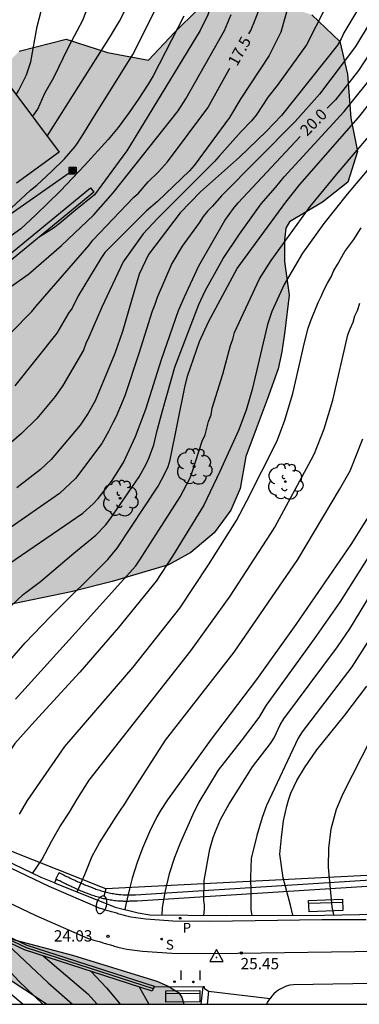
# Model space of a CAD drawing. Units: millimetres. Extents: x 580643 to 580996, y 4795039 to 4795291.
# Drawn here: x 580833 to 580856, y 4795040 to 4795105 of the extents above; entities that cross this region are included whole.
import ezdxf

# ---------------------------------------------------------------- set-up
doc = ezdxf.new("R2010")
doc.units = ezdxf.units.MM
for name, color, linetype in [('010106', 9, 'Continuous'), ('020104', 34, 'Continuous'), ('020204', 9, 'Continuous'), ('020307', 24, 'Continuous'), ('020308', 9, 'Continuous'), ('030201', 9, 'Continuous'), ('060106', 9, 'BARANDILLA'), ('060108', 9, 'Continuous'), ('060113', 4, 'Continuous'), ('060137', 9, 'Continuous'), ('060142', 4, 'Continuous'), ('070105', 6, 'Continuous'), ('070108', 9, 'VALLA'), ('090202', 1, 'Continuous'), ('090216', 9, 'Continuous'), ('100105', 3, 'Continuous'), ('100106', 63, 'Continuous'), ('100202', 3, 'Continuous'), ('210204', 9, 'Continuous'), ('210205', 4, 'Continuous'), ('210304', 9, 'Continuous'), ('210305', 4, 'Continuous'), ('220104', 9, 'LINEA_ELECTRICA'), ('250202', 9, 'Continuous'), ('270204', 9, 'Continuous'), ('270304', 9, 'Continuous'), ('990504', 63, 'Continuous')]:
    doc.layers.add(name, color=color, linetype=linetype)
doc.layers.add('020105', color=24, linetype='Continuous', lineweight=30)
doc.styles.add('ARIAL', font='ARIAL.TTF', dxfattribs={"height": 1})
doc.styles.add('ARIALI', font='ARIALI.TTF', dxfattribs={"height": 1})
doc.styles.add('ROMANS', font='romans__.ttf', dxfattribs={"height": 1})
doc.linetypes.add('BARANDILLA', pattern='A,1,[201,DONOSTI.shx,S=0.1,R=0,X=0,Y=0],1', length=2)
doc.linetypes.add('LINEA_ELECTRICA', pattern='A,7.5,-0.3,["E",Standard,S=0.25,R=0,X=-0.1,Y=-0.1],-0.3', length=8.1)
doc.linetypes.add('VALLA', pattern='A,1,[200,DONOSTI.shx,S=0.1,R=0,X=0,Y=0],1', length=2)

# ---------------------------------------------------------------- blocks, each defined once
blk = doc.blocks.new('COTAPU')
blk.add_circle((0, 0), 0.075)
blk = doc.blocks.new('ARBOL')
blk.add_circle((0, 0), 0.0587)
for centre, radius, start, end in [((-0.564, 0.381), 0.532, 92.28, 254.58), ((-0.28, 0.855), 0.3, 359.28777, 173.60777), ((0.097, 0.97), 0.21, 23.15651, 160.46651), ((0.438, 0.881), 0.24, 301.57804, 139.32804), ((0.656, 0.288), 0.443, 319.85562, 114.76562), ((-0.091, 0.321), 0.12, 119.14, 310.56), ((0.819, -0.249), 0.383, 235.52754, 62.02753), ((-0.556, -0.339), 0.555, 142.64, 266.54), ((-0.039, -0.384), 0.21, 189.64, 323.88), ((0.299, -0.624), 0.532, 224.67, 0.24), ((-0.301, -0.676), 0.45, 213.78, 295.32)]:
    blk.add_arc(centre, radius, start, end)
blk = doc.blocks.new('POSTEH')
for points in [[(-0.23, 0.23), (0.23, 0.23), (0.23, -0.23), (-0.23, -0.23), (-0.23, 0.23)], [(-0.145, 0.145), (0.145, 0.145), (0.145, -0.145), (-0.145, -0.145), (-0.145, 0.145)], [(-0.065, 0.065), (0.065, 0.065), (0.065, -0.065), (-0.065, -0.065), (-0.065, 0.065)]]:
    blk.add_lwpolyline(points)
blk = doc.blocks.new('BANCO')
blk.add_line((1.125, 0.1875), (-1.125, 0.1875))
blk.add_lwpolyline([(1.125, 0.75), (1.125, 0), (-1.125, 0), (-1.125, 0.75)], close=True)
blk = doc.blocks.new('VERTOP')
blk.add_lwpolyline([(-0.45, -0.26), (0.45, -0.26), (0, 0.52)], close=True)
blk.add_point((0, 0))
blk = doc.blocks.new('REIND')
blk.add_circle((0, 0), 0.055)
blk = doc.blocks.new('FAREDI')
blk.add_line((0, 0), (0.5, 0))
blk.add_lwpolyline([(0.5, 0, 0.159986), (0.538, -0.117, 0.106322), (0.675, -0.238, 0.071006), (0.858, -0.309, 0.057309), (1.099, -0.337, 0.057309), (1.339, -0.309, 0.071006), (1.522, -0.238, 0.106322), (1.659, -0.117, 0.159986), (1.697, 0, 0.159986), (1.659, 0.117, 0.106322), (1.522, 0.238, 0.071006), (1.339, 0.309, 0.057309), (1.099, 0.337, 0.057309), (0.858, 0.309, 0.071006), (0.675, 0.238, 0.106322), (0.538, 0.117, 0.159986)], format="xyb", close=True)
blk = doc.blocks.new('SANEA')
blk.add_circle((0, 0), 0.055)
blk = doc.blocks.new('PLUVI3')
blk.add_circle((0, 0), 0.055)

msp = doc.modelspace()

# ---------------------------------------------------------------- hatches: boundary and pattern name
at = {"layer": '990504'}
for points in [[(580853.443, 4795093.353), (580855.132, 4795094.691), (580855.767, 4795096.714), (580855.317, 4795098.923), (580855.108, 4795101.836), (580854.598, 4795103.987), (580852.733, 4795105.769), (580850.592, 4795106.464), (580847.98, 4795106.9), (580845.209, 4795106.131), (580843.637, 4795104.587), (580841.915, 4795102.75), (580839.185, 4795103.274), (580836.458, 4795104.152), (580833.334, 4795103.357), (580831.167, 4795101.083), (580830.583, 4795098.354), (580829.832, 4795095.772), (580827.925, 4795093.016), (580825.618, 4795090.976), (580822.753, 4795089.048), (580820.549, 4795087.45), (580818.29, 4795085.025), (580816.361, 4795082.104), (580814.928, 4795079.459), (580813.551, 4795077.291), (580811.997, 4795074.432), (580810.743, 4795072.594), (580809.018, 4795070.59), (580807.664, 4795069.393), (580806.244, 4795068.509), (580804.935, 4795068.074), (580803.755, 4795068.051), (580802.752, 4795068.354), (580801.642, 4795068.952), (580800.615, 4795069.583), (580799.378, 4795070.216), (580798.571, 4795070.454), (580797.802, 4795070.51), (580796.558, 4795070.281), (580795.976, 4795070.043), (580795.255, 4795069.624), (580794.852, 4795069.321), (580793.02, 4795066.696), (580792.574, 4795064.127), (580792.827, 4795062.177), (580793.869, 4795060.224), (580795.61, 4795059.269), (580797.126, 4795059.11), (580799.48, 4795059.273), (580801.487, 4795059.495), (580803.302, 4795059.735), (580805.657, 4795060.407), (580807.666, 4795061.454), (580808.872, 4795062.113), (580810.994, 4795062.91), (580813.729, 4795062.91), (580816.623, 4795062.371), (580817.639, 4795062.211), (580818.976, 4795062.123), (580821.07, 4795062.499), (580822.891, 4795063.341), (580825.375, 4795064.665), (580827.385, 4795065.453), (580829.701, 4795066.087), (580836.79, 4795067.548), (580839.505, 4795068.233), (580843.235, 4795069.342), (580844.715, 4795070.16), (580846.254, 4795071.462), (580847.379, 4795072.953), (580847.996, 4795074.389), (580848.361, 4795076.501), (580849.052, 4795078.354), (580849.783, 4795080.279), (580850.514, 4795082.31), (580850.754, 4795083.434), (580850.955, 4795084.819), (580851.241, 4795087.198), (580850.938, 4795089.436), (580850.921, 4795090.847), (580851.017, 4795091.64), (580851.256, 4795092.05)], [(580844.259, 4795040.234), (580835.151, 4795040.234), (580827.938, 4795044.978), (580820.242, 4795048.54), (580813.134, 4795050.762), (580805.546, 4795052.632), (580801.069, 4795053.039), (580798.69, 4795053.194), (580797.271, 4795053.608), (580796.477, 4795054.382), (580796.419, 4795055.361), (580796.851, 4795056.125), (580797.505, 4795056.302), (580800.273, 4795055.545), (580809.797, 4795054.156), (580815.607, 4795052.348), (580820.218, 4795050.764), (580826.538, 4795047.571), (580832.849, 4795044.534), (580836.864, 4795043.496), (580842.452, 4795041.767), (580843.206, 4795041.426), (580843.902, 4795041.02), (580844.122, 4795040.706)]]:
    msp.add_hatch(color=256, dxfattribs=at).paths.add_polyline_path(points)

# ---------------------------------------------------------------- linework, layer by layer
at = {"layer": '010106', "flags": 128}
msp.add_lwpolyline([(580644.221, 4795040.238), (580994.211, 4795040.23), (580994.216, 4795290.223), (580644.226, 4795290.231)], close=True, dxfattribs=at)
at = {"layer": '020104', "flags": 128}
for points, elevation in [([(580854.9, 4795142.757), (580852.699, 4795138.955), (580852.271, 4795138.133), (580850.123, 4795133.105), (580849.86, 4795132.172), (580849.214, 4795130.338), (580848.532, 4795127.647), (580848.434, 4795127.163), (580847.757, 4795121.221), (580847.35, 4795115.215), (580847.143, 4795111.252), (580846.978, 4795109.91), (580846.696, 4795108.532), (580846.003, 4795106.224), (580845.835, 4795105.772), (580845.345, 4795104.716), (580840.482, 4795096.758), (580840.202, 4795096.401), (580838.34, 4795093.847), (580837.068, 4795092.828), (580835.995, 4795091.914), (580835.609, 4795091.638), (580834.718, 4795091.092)], 16.5), ([(580834.204, 4795099.035), (580834.308, 4795099.15), (580834.562, 4795099.511), (580835.04, 4795100.582), (580835.63, 4795101.617), (580836.602, 4795103.627), (580837.58, 4795105.456), (580838.023, 4795106.638), (580838.276, 4795107.581), (580839.463, 4795109.678), (580840.051, 4795111.033), (580841.153, 4795114.307), (580841.352, 4795115.203), (580841.703, 4795118.003), (580841.715, 4795119.467), (580842.008, 4795122.887), (580842.005, 4795125.771), (580841.861, 4795128.74), (580842.218, 4795131.679), (580842.411, 4795132.642), (580843.311, 4795135.477), (580843.492, 4795135.868), (580843.938, 4795136.676), (580845.97, 4795139.49)], 14.5), ([(580851.537, 4795107.685), (580850.692, 4795104.622), (580849.916, 4795103.07), (580848.032, 4795100.221), (580847.277, 4795098.953), (580844.938, 4795095.794), (580844.627, 4795095.439), (580842.496, 4795093.391), (580841.783, 4795092.781), (580839.024, 4795090.012), (580838.754, 4795089.635), (580837.247, 4795087.155), (580836.838, 4795086.34), (580836.601, 4795085.995), (580835.829, 4795084.687), (580833.057, 4795081.203)], 18), ([(580830.883, 4795091.199), (580834.089, 4795094.142), (580834.508, 4795094.485), (580835.487, 4795095.395), (580836.335, 4795096.237), (580837.045, 4795097.045), (580837.203, 4795097.26), (580837.607, 4795097.872), (580838.153, 4795098.794), (580840.866, 4795103.142), (580842.636, 4795106.636)], 15.5), ([(580853.653, 4795106.243), (580852.384, 4795103.775), (580850.434, 4795101.076), (580849.849, 4795100.331), (580849.053, 4795099.115), (580848.741, 4795098.741), (580848.046, 4795098.046), (580846.605, 4795096.393), (580846.293, 4795096.057), (580842.508, 4795092.282), (580841.565, 4795091.251), (580840.231, 4795089.414), (580838.815, 4795086.401), (580837.956, 4795084.412), (580837.759, 4795084.003), (580837.598, 4795083.565), (580836.239, 4795081.222), (580835.719, 4795080.477), (580834.508, 4795079.018), (580833.486, 4795078.024), (580832.834, 4795077.456)], 18.5), ([(580833.131, 4795100.465), (580833.292, 4795100.732), (580833.821, 4795101.794), (580834.115, 4795102.64), (580834.526, 4795104.985), (580834.796, 4795106.006)], 14), ([(580855.979, 4795106.454), (580854.867, 4795104.563), (580854.688, 4795104.165), (580854.438, 4795103.762), (580850.737, 4795099.101), (580849.703, 4795098.047), (580847.95, 4795096.336), (580845.358, 4795094.048), (580844.007, 4795092.651), (580841.9, 4795089.895), (580841.295, 4795088.592), (580840.196, 4795084.793), (580839.676, 4795083.344), (580838.377, 4795080.202), (580837.913, 4795079.377), (580837.376, 4795078.595), (580835.45, 4795076.306), (580834.759, 4795075.643), (580833.186, 4795074.443)], 19), ([(580805.583, 4795059.124), (580805.707, 4795059.41), (580806.735, 4795063.795), (580807.942, 4795066.602), (580808.963, 4795067.951), (580812.752, 4795072.129), (580817.346, 4795076.15), (580821.939, 4795079.069), (580832.009, 4795087.118), (580832.75, 4795087.746), (580833.955, 4795088.592), (580836.142, 4795090.486), (580838.264, 4795092.496), (580839.557, 4795093.967), (580843.87, 4795099.398), (580844.38, 4795100.193), (580846.94, 4795104.716), (580847.394, 4795105.782)], 17), ([(580856.618, 4795105.268), (580855.63, 4795103.665), (580853.247, 4795100.509), (580851.632, 4795098.708), (580846.751, 4795093.778), (580846.159, 4795093.093), (580845.822, 4795092.755), (580845.538, 4795092.402), (580845.275, 4795091.991), (580844.132, 4795090.433), (580843.466, 4795089.3), (580842.481, 4795087.041), (580842.336, 4795086.578), (580842.158, 4795086.139), (580841.271, 4795083.339), (580840.345, 4795080.523), (580839.775, 4795079.154), (580839.547, 4795078.741), (580839.268, 4795078.164), (580838.81, 4795077.381), (580837.06, 4795075.048), (580836.004, 4795074.065), (580833.97, 4795072.639), (580830.302, 4795070.113)], 19.5), ([(580844.244, 4795105.664), (580842.222, 4795101.728), (580841.893, 4795101.17), (580841.234, 4795100.162), (580840.628, 4795099.301), (580839.891, 4795098.311), (580839.225, 4795097.511), (580837.675, 4795095.792), (580836.083, 4795094.107), (580834.421, 4795092.502), (580833.434, 4795091.601), (580832.561, 4795090.941)], 16), ([(580830.79, 4795060.818), (580833.738, 4795064.173), (580835.417, 4795065.917), (580839.214, 4795069.684), (580839.824, 4795070.434), (580842.56, 4795074.544), (580843.016, 4795075.419), (580843.212, 4795075.856), (580843.342, 4795076.299), (580844.312, 4795081.11), (580844.503, 4795081.842), (580845.291, 4795084.132), (580845.892, 4795085.441), (580847.786, 4795088.959), (580851.027, 4795093.355), (580851.937, 4795094.516), (580855.828, 4795098.962), (580858.917, 4795102.836)], 21), ([(580831.072, 4795065.014), (580833.599, 4795067.367), (580834.747, 4795068.243), (580836.956, 4795070.111), (580838.424, 4795071.304), (580839.052, 4795071.968), (580839.352, 4795072.339), (580841.3, 4795075.165), (580841.757, 4795076.013), (580841.955, 4795076.44), (580842.273, 4795077.295), (580842.494, 4795078.239), (580842.839, 4795079.539), (580843.645, 4795082.438), (580845.242, 4795086.572), (580845.671, 4795087.473), (580846.851, 4795089.626), (580847.944, 4795091.24), (580849.39, 4795093.247), (580850.326, 4795094.323), (580850.909, 4795095.034), (580854.885, 4795099.353), (580857.075, 4795102.082)], 20.5), ([(580833.094, 4795060.429), (580837.06, 4795064.841), (580841.062, 4795069.261), (580841.345, 4795069.663), (580843.999, 4795073.841), (580844.664, 4795075.102), (580844.832, 4795075.532), (580845.469, 4795077.517), (580845.664, 4795077.945), (580845.898, 4795078.835), (580846.059, 4795079.271), (580846.139, 4795079.703), (580846.831, 4795081.972), (580847.347, 4795083.874), (580847.496, 4795084.287), (580847.616, 4795084.726), (580849.267, 4795088.27), (580850.049, 4795089.484), (580852.622, 4795093.08), (580854.487, 4795095.328), (580857.653, 4795099.026)], 21.5), ([(580858.922, 4795098.441), (580855.093, 4795093.887), (580853.53, 4795091.953), (580852.132, 4795089.981), (580850.901, 4795087.91), (580850.085, 4795086.118), (580849.79, 4795085.247), (580848.776, 4795080.953), (580848.377, 4795079.574), (580847.875, 4795078.225), (580846.63, 4795075.513), (580845.574, 4795073.283), (580843.491, 4795069.903), (580842.423, 4795068.25), (580839.921, 4795065.182), (580837.346, 4795062.231), (580834.363, 4795058.993), (580833.056, 4795057.511), (580831.684, 4795055.442), (580831.15, 4795054.534), (580829.483, 4795051.168)], 22), ([(580834.221, 4795048.9), (580834.833, 4795049.809), (580835.495, 4795051.06), (580836.04, 4795051.99), (580836.673, 4795052.955), (580837.184, 4795053.817), (580837.983, 4795055.065), (580844.711, 4795063.648), (580847.319, 4795067.272), (580850.031, 4795071.403), (580850.277, 4795071.824), (580852.703, 4795076.291), (580852.916, 4795076.715), (580853.558, 4795078.348), (580854.137, 4795080.233), (580855.125, 4795084.563), (580855.277, 4795084.964), (580855.473, 4795085.402), (580855.588, 4795085.835), (580855.778, 4795086.188), (580855.922, 4795086.662)], 23), ([(580837.176, 4795047.67), (580837.689, 4795048.819), (580838.169, 4795050.044), (580838.653, 4795050.924), (580839.787, 4795052.69), (580840.139, 4795053.224), (580840.27, 4795053.388), (580840.626, 4795053.981), (580843.048, 4795057.727), (580847.594, 4795063.546), (580851.806, 4795069.697), (580854.578, 4795074.323), (580855.273, 4795075.57), (580856.132, 4795077.69)], 23.5), ([(580857.401, 4795073.991), (580855.327, 4795070.686), (580851.673, 4795065.39), (580849.074, 4795061.75), (580846.067, 4795057.783), (580843.17, 4795053.776), (580842.743, 4795053.127), (580842.461, 4795052.636), (580841.967, 4795051.644), (580841.514, 4795050.564), (580841.15, 4795049.632), (580840.829, 4795048.586), (580840.64, 4795047.885), (580840.397, 4795046.849), (580840.33, 4795046.502)], 24), ([(580856.46, 4795069.793), (580854.592, 4795066.868), (580852.906, 4795064.425), (580849.713, 4795060.047), (580849.218, 4795059.22), (580848.051, 4795057.675), (580846.531, 4795055.74), (580845.246, 4795053.609), (580844.849, 4795052.809), (580843.999, 4795050.91), (580843.635, 4795049.943), (580843.27, 4795048.863), (580843.009, 4795047.738), (580842.817, 4795046.631), (580842.787, 4795046.142)], 24.5), ([(580857.486, 4795065.875), (580855.392, 4795062.589), (580852.102, 4795058.266), (580851.836, 4795057.867), (580849.733, 4795053.395), (580849.44, 4795052.611), (580849.092, 4795051.418), (580848.722, 4795049.888), (580848.676, 4795048.657), (580848.702, 4795047.609), (580848.7, 4795046.491), (580848.751, 4795046.111)], 25.5), ([(580851.473, 4795046.125), (580851.333, 4795046.8), (580850.838, 4795048.599), (580850.619, 4795050.178), (580850.724, 4795051.287), (580850.855, 4795052.378), (580851.078, 4795053.361), (580851.187, 4795053.758), (580851.355, 4795054.206), (580851.751, 4795055.047), (580852.243, 4795055.902), (580853.064, 4795057.077), (580854.928, 4795059.37), (580856.392, 4795061.309)], 26), ([(580854.207, 4795046.147), (580854.084, 4795046.693), (580853.856, 4795049.304), (580853.868, 4795050.569), (580854.018, 4795051.85), (580854.377, 4795053.147), (580854.819, 4795054.183), (580857.267, 4795058.996)], 26.5), ([(580832.183, 4795044.553), (580835.264, 4795041.647), (580836.863, 4795040.234)], 23), ([(580834.917, 4795043.442), (580837.885, 4795040.929), (580838.514, 4795040.234)], 23.5), ([(580838.092, 4795042.418), (580839.132, 4795041.33), (580840.029, 4795040.234)], 24), ([(580841.28, 4795041.389), (580841.921, 4795040.234)], 24.5)]:
    msp.add_lwpolyline(points, dxfattribs=dict(at, elevation=elevation))
at = {"layer": '020105', "flags": 128}
for points, elevation in [([(580848.572, 4795104.503), (580848.691, 4795104.716), (580848.991, 4795105.422), (580849.488, 4795106.774), (580849.732, 4795107.71), (580850.085, 4795109.65), (580850.202, 4795111.129), (580850.378, 4795115.589), (580850.502, 4795119.738), (580851.355, 4795126.667), (580851.583, 4795127.611), (580853.002, 4795132.372), (580853.694, 4795134.201), (580855.638, 4795138.16), (580856.139, 4795138.997)], 17.5), ([(580835.186, 4795097.726), (580839.386, 4795104.352), (580839.985, 4795105.335), (580840.641, 4795106.618), (580841.308, 4795108.256)], 15), ([(580857.709, 4795104.946), (580855.824, 4795102.087), (580854.303, 4795100.123), (580853.764, 4795099.579)], 20), ([(580807.819, 4795058.778), (580808.087, 4795059.6), (580808.644, 4795060.774), (580809.051, 4795061.758), (580809.625, 4795063.239), (580812.401, 4795068.47), (580812.68, 4795068.864), (580815.279, 4795071.803), (580816.335, 4795072.766), (580818.799, 4795074.373), (580820.075, 4795074.981), (580823.103, 4795076.651), (580828.71, 4795080.592), (580834.164, 4795086.106), (580834.435, 4795086.451), (580837.966, 4795090.5), (580838.222, 4795090.838), (580840.907, 4795093.672), (580841.237, 4795093.959), (580841.888, 4795094.695), (580842.582, 4795095.371), (580843.161, 4795096.021), (580845.849, 4795099.611), (580847.309, 4795102.233)], 17.5), ([(580820.177, 4795055.429), (580820.486, 4795056.009), (580821.212, 4795057.623), (580821.748, 4795058.485), (580822.247, 4795059.197), (580823.02, 4795060.371), (580823.62, 4795061.136), (580826.681, 4795064.321), (580831.856, 4795068.88), (580837.556, 4795072.751), (580838.248, 4795073.385), (580838.581, 4795073.732), (580839.464, 4795074.861), (580840.243, 4795076.114), (580841.055, 4795077.835), (580841.743, 4795079.644), (580842.778, 4795082.927), (580843.907, 4795086.182), (580844.301, 4795087.091), (580845.245, 4795089.149), (580846.982, 4795092.136), (580847.544, 4795092.929), (580847.852, 4795093.31), (580851.958, 4795097.716)], 20), ([(580833.349, 4795052.828), (580833.886, 4795053.723), (580836.373, 4795057.313), (580840.903, 4795062.563), (580843.987, 4795066.461), (580845.887, 4795069.332), (580847.747, 4795072.269), (580848.429, 4795073.58), (580850.409, 4795077.515), (580850.929, 4795078.857), (580851.478, 4795080.689), (580852.251, 4795084.054), (580852.493, 4795085.001), (580852.643, 4795085.45), (580853.156, 4795086.717), (580853.368, 4795087.115), (580853.561, 4795087.57), (580853.783, 4795087.998), (580854.031, 4795088.411), (580854.189, 4795088.829), (580854.449, 4795089.228), (580854.927, 4795090.099), (580855.535, 4795090.892), (580856.013, 4795091.657)], 22.5), ([(580845.59, 4795046.116), (580845.619, 4795046.538), (580845.613, 4795046.824), (580845.572, 4795047.102), (580845.593, 4795048.436), (580845.975, 4795050.496), (580846.208, 4795051.282), (580846.35, 4795051.671), (580846.678, 4795052.465), (580847.229, 4795053.456), (580848.798, 4795055.956), (580849.998, 4795057.498), (580850.242, 4795057.881), (580850.643, 4795058.751), (580850.889, 4795059.147), (580854.445, 4795063.909), (580855.255, 4795065.104), (580857.821, 4795069.318)], 25), ([(580834.904, 4795040.234), (580833.302, 4795041.771), (580831.409, 4795043.797), (580829.721, 4795045.722)], 22.5)]:
    msp.add_lwpolyline(points, dxfattribs=dict(at, elevation=elevation))
at = {"layer": '060106'}
for points in [[(580821.589, 4795052.221, 20.563), (580834.436, 4795046.102, 23.2), (580837.861, 4795044.621, 23.878), (580838.208, 4795044.503, 23.894), (580838.282, 4795044.482, 23.909), (580838.366, 4795044.457, 23.925), (580838.462, 4795044.43, 23.941), (580838.546, 4795044.406, 23.956), (580838.631, 4795044.382, 23.972), (580838.704, 4795044.361, 23.988), (580838.789, 4795044.336, 24.003), (580838.884, 4795044.309, 24.019), (580838.969, 4795044.285, 24.035), (580839.05, 4795044.262, 24.05), (580839.126, 4795044.24, 24.066), (580839.211, 4795044.215, 24.082), (580839.306, 4795044.188, 24.097), (580839.391, 4795044.164, 24.113), (580839.464, 4795044.143, 24.129), (580839.549, 4795044.118, 24.144), (580839.644, 4795044.091, 24.16), (580839.729, 4795044.067, 24.176), (580839.813, 4795044.043, 24.191), (580839.887, 4795044.022, 24.207), (580839.971, 4795043.997, 24.223), (580840.067, 4795043.97, 24.238), (580840.483, 4795043.88, 24.254), (580841.512, 4795043.759, 24.416), (580842.483, 4795043.675, 24.568), (580843.456, 4795043.622, 24.717), (580845.98, 4795043.598, 25.122), (580847.844, 4795043.62, 25.445), (580858.686, 4795043.768, 27.31)], [(580845.402, 4795040.234, 25.398), (580845.537, 4795041.41, 25.347)]]:
    msp.add_polyline3d(points, dxfattribs=at)
at = {"layer": '060108'}
msp.add_polyline3d([(580835.67, 4795048.274, 23.17), (580834.792, 4795048.627, 23.065), (580826.958, 4795052.377, 21.432), (580822.802, 4795054.317, 20.554), (580820.893, 4795055.185, 20.199), (580819.636, 4795055.614, 19.931), (580817.599, 4795056.134, 19.521), (580814.36, 4795057.028, 18.811), (580810.774, 4795058.05, 18.108), (580808.383, 4795058.692, 17.589), (580806.246, 4795059.018, 17.147), (580803.011, 4795059.535, 16.435), (580798.096, 4795060.137, 15.419), (580797.046, 4795060.3, 15.251), (580796.639, 4795060.074, 15.201), (580794.217, 4795060.409, 14.741), (580793.903, 4795060.6, 14.741)], dxfattribs=at)
at = {"layer": '060113'}
msp.add_polyline3d([(580856.347, 4795045.831, 26.821), (580853.406, 4795045.83, 26.367), (580848.987, 4795045.759, 25.6), (580845.977, 4795045.723, 25.073), (580843.524, 4795045.746, 24.668), (580842.632, 4795045.796, 24.519), (580841.727, 4795045.874, 24.367), (580840.731, 4795045.991, 24.205), (580840.647, 4795046.015, 24.189), (580840.562, 4795046.039, 24.174), (580840.478, 4795046.064, 24.158), (580840.393, 4795046.088, 24.142), (580840.309, 4795046.112, 24.127), (580840.224, 4795046.136, 24.111), (580840.14, 4795046.16, 24.095), (580840.055, 4795046.185, 24.08), (580839.971, 4795046.209, 24.064), (580839.886, 4795046.233, 24.048), (580839.802, 4795046.257, 24.033), (580839.717, 4795046.282, 24.017), (580839.633, 4795046.306, 24.001), (580839.549, 4795046.33, 23.986), (580839.464, 4795046.354, 23.97), (580839.38, 4795046.378, 23.954), (580839.295, 4795046.403, 23.939), (580839.211, 4795046.427, 23.923), (580839.126, 4795046.451, 23.907), (580839.042, 4795046.475, 23.892), (580838.957, 4795046.499, 23.876), (580838.873, 4795046.524, 23.86), (580838.788, 4795046.548, 23.845), (580838.704, 4795046.572, 23.829), (580835.315, 4795048.038, 23.151), (580822.392, 4795054.192, 20.514)], dxfattribs=at)
at = {"layer": '060137'}
for points in [[(580895.11, 4795042.199, 33.748), (580887.348, 4795042.091, 32.402), (580874.777, 4795041.908, 30.221), (580864.609, 4795041.742, 28.385), (580851.515, 4795041.528, 26.113), (580851.276, 4795041.488, 26.055), (580851.042, 4795041.421, 25.997), (580850.818, 4795041.329, 25.939), (580850.604, 4795041.213, 25.881), (580850.405, 4795041.074, 25.823), (580850.227, 4795040.92, 25.778), (580850.067, 4795040.747, 25.733), (580849.97, 4795040.617, 25.702)], [(580842.275, 4795041.391, 24.627), (580845.537, 4795041.41, 25.141)], [(580845.537, 4795041.41, 25.141), (580845.604, 4795041.411, 25.151), (580845.605, 4795041.3, 25.194), (580845.887, 4795041.098, 25.245)], [(580845.887, 4795041.098, 25.245), (580849.97, 4795040.617, 25.702)], [(580849.751, 4795040.234, 25.617), (580849.806, 4795040.355, 25.643), (580849.926, 4795040.558, 25.688), (580849.97, 4795040.617, 25.702)]]:
    msp.add_polyline3d(points, dxfattribs=at)
at = {"layer": '060142'}
for points in [[(580816.3, 4795049.678, 18.845), (580826.381, 4795044.581, 20.391), (580830.696, 4795042.369, 21.054), (580831.678, 4795041.74, 21.206), (580832.621, 4795041.053, 21.358), (580833.336, 4795040.47, 21.489), (580833.6, 4795040.234, 21.54)], [(580845.887, 4795041.098, 25.245), (580845.795, 4795040.234, 25.285)]]:
    msp.add_polyline3d(points, dxfattribs=at)
at = {"layer": '070105'}
for points in [[(580831.33, 4795102.865, 13.67), (580835.976, 4795096.673, 10.493), (580833.155, 4795094.606, 13.65)], [(580796.863, 4795061.364, 15.606), (580798.172, 4795061.546, 15.772), (580838.064, 4795094.306, 16.52), (580838.277, 4795094.015, 16.519), (580798.307, 4795061.191, 15.826), (580796.909, 4795060.997, 15.649)], [(580784.447, 4795057.444, 13.089), (580796.152, 4795055.977, 15.485), (580796.567, 4795055.918, 15.569), (580807.831, 4795054.316, 17.858), (580819.606, 4795050.905, 20.413), (580833.834, 4795044.151, 23.306), (580842.289, 4795041.424, 24.636), (580842.275, 4795041.391, 24.636)], [(580842.275, 4795041.391, 24.636), (580842.224, 4795041.28, 24.636), (580842.147, 4795041.11, 24.636), (580833.692, 4795043.837, 23.306), (580819.464, 4795050.591, 20.413), (580807.658, 4795053.967, 17.854), (580798.076, 4795055.174, 17.753)], [(580835.789, 4795048.514, 23.204), (580835.776, 4795048.521, 23.201), (580835.979, 4795048.951, 23.67), (580836.062, 4795048.91, 23.685), (580836.145, 4795048.869, 23.701), (580836.228, 4795048.828, 23.716), (580836.31, 4795048.787, 23.731), (580836.393, 4795048.746, 23.747), (580836.476, 4795048.705, 23.762), (580836.559, 4795048.665, 23.778), (580836.643, 4795048.624, 23.793), (580836.726, 4795048.584, 23.809), (580836.809, 4795048.544, 23.824), (580836.893, 4795048.504, 23.84), (580836.976, 4795048.465, 23.856), (580837.06, 4795048.426, 23.872), (580837.144, 4795048.387, 23.888), (580837.228, 4795048.349, 23.904), (580837.312, 4795048.311, 23.92), (580837.397, 4795048.273, 23.936), (580837.482, 4795048.236, 23.953), (580837.567, 4795048.2, 23.969), (580837.652, 4795048.164, 23.986), (580837.738, 4795048.129, 24.003), (580837.823, 4795048.094, 24.02), (580837.996, 4795048.026, 24.054), (580838.168, 4795047.96, 24.088), (580838.254, 4795047.928, 24.106), (580838.341, 4795047.897, 24.124), (580838.428, 4795047.867, 24.141), (580838.515, 4795047.837, 24.159), (580838.603, 4795047.808, 24.177), (580838.691, 4795047.78, 24.195), (580838.779, 4795047.754, 24.213), (580838.867, 4795047.728, 24.231), (580838.956, 4795047.703, 24.249), (580839.044, 4795047.679, 24.266), (580839.133, 4795047.657, 24.284), (580839.222, 4795047.635, 24.302), (580839.311, 4795047.615, 24.32), (580839.401, 4795047.596, 24.337), (580839.491, 4795047.579, 24.354), (580839.581, 4795047.563, 24.372), (580839.671, 4795047.548, 24.389), (580839.762, 4795047.535, 24.405), (580839.853, 4795047.523, 24.422), (580839.944, 4795047.513, 24.438), (580840.086, 4795047.499, 24.463), (580840.228, 4795047.49, 24.488), (580840.279, 4795047.487, 24.496), (580840.331, 4795047.484, 24.505), (580840.382, 4795047.482, 24.513), (580840.433, 4795047.48, 24.522), (580840.484, 4795047.479, 24.53), (580840.536, 4795047.479, 24.538), (580840.587, 4795047.478, 24.546), (580840.639, 4795047.478, 24.555), (580840.69, 4795047.479, 24.563), (580840.742, 4795047.479, 24.571), (580840.793, 4795047.479, 24.579), (580840.845, 4795047.48, 24.587), (580840.896, 4795047.481, 24.595), (580840.948, 4795047.482, 24.603), (580840.999, 4795047.484, 24.61), (580841.051, 4795047.485, 24.626), (580873.266, 4795049.542, 30.416)], [(580873.373, 4795049.124, 29.994), (580841.158, 4795047.068, 24.196), (580841.106, 4795047.066, 24.188), (580841.055, 4795047.064, 24.18), (580841.003, 4795047.062, 24.173), (580840.951, 4795047.06, 24.165), (580840.9, 4795047.058, 24.157), (580840.848, 4795047.056, 24.149), (580840.796, 4795047.055, 24.141), (580840.745, 4795047.053, 24.134), (580840.693, 4795047.052, 24.126), (580840.642, 4795047.051, 24.118), (580840.59, 4795047.05, 24.11), (580840.539, 4795047.049, 24.102), (580840.487, 4795047.049, 24.094), (580840.436, 4795047.048, 24.086), (580840.384, 4795047.048, 24.077), (580840.333, 4795047.049, 24.069), (580840.281, 4795047.05, 24.061), (580840.23, 4795047.051, 24.053), (580840.179, 4795047.052, 24.044), (580840.128, 4795047.054, 24.036), (580840.076, 4795047.057, 24.027), (580840.025, 4795047.06, 24.019), (580839.883, 4795047.069, 23.994), (580839.741, 4795047.083, 23.969), (580839.65, 4795047.093, 23.953), (580839.559, 4795047.105, 23.936), (580839.468, 4795047.118, 23.92), (580839.378, 4795047.133, 23.903), (580839.288, 4795047.149, 23.885), (580839.198, 4795047.166, 23.868), (580839.108, 4795047.185, 23.851), (580839.019, 4795047.205, 23.833), (580838.929, 4795047.227, 23.815), (580838.841, 4795047.249, 23.797), (580838.753, 4795047.273, 23.78), (580838.664, 4795047.298, 23.762), (580838.576, 4795047.324, 23.744), (580838.488, 4795047.35, 23.726), (580838.4, 4795047.378, 23.708), (580838.312, 4795047.407, 23.69), (580838.225, 4795047.437, 23.672), (580838.138, 4795047.467, 23.655), (580838.051, 4795047.498, 23.637), (580837.965, 4795047.53, 23.619), (580837.793, 4795047.596, 23.585), (580837.62, 4795047.664, 23.551), (580837.535, 4795047.699, 23.534), (580837.449, 4795047.734, 23.517), (580837.364, 4795047.77, 23.5), (580837.279, 4795047.806, 23.484), (580837.194, 4795047.843, 23.467), (580837.109, 4795047.881, 23.451), (580837.025, 4795047.919, 23.435), (580836.941, 4795047.957, 23.419), (580836.857, 4795047.996, 23.403), (580836.773, 4795048.035, 23.387), (580836.69, 4795048.074, 23.371), (580836.606, 4795048.114, 23.355), (580836.523, 4795048.154, 23.34), (580836.44, 4795048.194, 23.324), (580836.356, 4795048.235, 23.309), (580836.273, 4795048.275, 23.293), (580836.19, 4795048.316, 23.278), (580836.107, 4795048.357, 23.262), (580836.025, 4795048.398, 23.247), (580835.942, 4795048.439, 23.232), (580835.859, 4795048.48, 23.216), (580835.789, 4795048.514, 23.204)]]:
    msp.add_polyline3d(points, dxfattribs=at)
at = {"layer": '070108'}
msp.add_polyline3d([(580783.026, 4795055.708, 16.719), (580785.088, 4795056.948, 16.707), (580793.048, 4795056.092, 16.8), (580795.721, 4795055.689, 17.275), (580796.48, 4795055.592, 17.456), (580797.904, 4795055.41, 17.797), (580798.173, 4795055.375, 17.791), (580803.286, 4795054.709, 17.675), (580807.755, 4795054.131, 17.854), (580819.561, 4795050.755, 20.413), (580833.789, 4795044.001, 23.306), (580842.224, 4795041.28, 24.633)], dxfattribs=at)
at = {"layer": '100105'}
for points in [[(580835.789, 4795048.514, 23.172), (580835.67, 4795048.274, 23.17)], [(580835.67, 4795048.274, 23.17), (580839.693, 4795046.659, 23.98), (580841.216, 4795046.283, 24.294), (580842.009, 4795046.15, 24.403), (580847.054, 4795046.103, 25.283), (580853.59, 4795046.135, 26.311), (580861.71, 4795046.298, 27.774), (580870.603, 4795046.433, 29.342), (580877.683, 4795046.508, 30.584), (580883.231, 4795046.618, 31.6), (580887.663, 4795046.62, 32.338), (580893.183, 4795046.695, 33.242)]]:
    msp.add_polyline3d(points, dxfattribs=at)
at = {"layer": '100106', "flags": 128}
for points, elevation in [([(580833.334, 4795103.357), (580836.458, 4795104.152), (580839.185, 4795103.274), (580841.915, 4795102.75), (580843.637, 4795104.587), (580845.209, 4795106.131)], 24.116), ([(580852.733, 4795105.769), (580854.598, 4795103.987), (580855.108, 4795101.836), (580855.317, 4795098.923), (580855.767, 4795096.714), (580855.132, 4795094.691), (580853.443, 4795093.353), (580851.256, 4795092.05), (580851.017, 4795091.64), (580850.921, 4795090.847), (580850.938, 4795089.436), (580851.241, 4795087.198), (580850.955, 4795084.819), (580850.754, 4795083.434), (580850.514, 4795082.31), (580849.783, 4795080.279), (580849.052, 4795078.354), (580848.361, 4795076.501), (580847.996, 4795074.389), (580847.379, 4795072.953), (580846.254, 4795071.462), (580844.715, 4795070.16), (580843.235, 4795069.342), (580839.505, 4795068.233), (580836.79, 4795067.548), (580829.701, 4795066.087)], 24.116), ([(580835.151, 4795040.234), (580827.938, 4795044.978), (580820.242, 4795048.54), (580813.134, 4795050.762), (580805.546, 4795052.632), (580801.069, 4795053.039), (580798.69, 4795053.194), (580797.271, 4795053.608), (580796.477, 4795054.382), (580796.419, 4795055.361), (580796.851, 4795056.125), (580797.505, 4795056.302), (580800.273, 4795055.545), (580809.797, 4795054.156), (580815.607, 4795052.348), (580820.218, 4795050.764), (580826.538, 4795047.571), (580832.849, 4795044.534), (580836.864, 4795043.496), (580842.452, 4795041.767), (580843.206, 4795041.426), (580843.902, 4795041.02), (580844.122, 4795040.706), (580844.259, 4795040.234)], 26.399)]:
    msp.add_lwpolyline(points, dxfattribs=dict(at, elevation=elevation))
at = {"layer": '220104'}
for points in [[(580775.81, 4795051.564, 10.946), (580798.315, 4795068.5, 13.71), (580836.876, 4795095.448, 15.85)], [(580910.588, 4795051.851, 36.684), (580886.717, 4795051.399, 32.871), (580862.896, 4795049.093, 28.737), (580839.09, 4795047.882, 23.967), (580816.475, 4795056.847, 19.331), (580796.844, 4795060.569, 15.201), (580782.974, 4795056.586, 12.723)]]:
    msp.add_polyline3d(points, dxfattribs=at)

# ---------------------------------------------------------------- block references
at = {"layer": '020204', "rotation": 359.9987685839998}
for p in [(580839.227, 4795044.734, 24.027), (580839.227, 4795044.734, 24.027), (580848.066, 4795043.621, 25.445)]:
    msp.add_blockref('COTAPU', p, dxfattribs=at)
at = {"layer": '030201', "rotation": 359.9987685839998}
msp.add_blockref('VERTOP', (580846.421, 4795043.33, 25.202), dxfattribs=at)
at = {"layer": '090202'}
for p, rotation in [((580853.651, 4795047.15), 182.040914191357), ((580844.178, 4795041.14), 180.7741528197655)]:
    msp.add_blockref('BANCO', p, dxfattribs=dict(at, rotation=rotation))
at = {"layer": '090216', "rotation": 359.9987685839998}
msp.add_blockref('POSTEH', (580836.876, 4795095.448, 15.85), dxfattribs=at)
at = {"layer": '100202', "rotation": 359.9987685839998}
for p in [(580844.934, 4795075.847, 21.946), (580850.982, 4795074.851, 23.516), (580840.033, 4795073.745, 21.787)]:
    msp.add_blockref('ARBOL', p, dxfattribs=at)
at = {"layer": '210204', "rotation": 359.9987685839998}
msp.add_blockref('SANEA', (580842.786, 4795044.547, 24.584), dxfattribs=at)
at = {"layer": '210205', "rotation": 359.9987685839998}
msp.add_blockref('PLUVI3', (580844.012, 4795045.93, 24.705), dxfattribs=at)
at = {"layer": '250202', "rotation": 254.1726685649464}
msp.add_blockref('FAREDI', (580839.09, 4795047.882, 23.968), dxfattribs=at)
at = {"layer": '270204', "rotation": 359.9987685839998}
for p in [(580843.634, 4795041.734, 24.804), (580844.883, 4795041.717, 24.991)]:
    msp.add_blockref('REIND', p, dxfattribs=at)

# ---------------------------------------------------------------- texts
at = {"layer": '020307', "style": 'ARIALI'}
for s, rotation, p in [('17.5', 60.89377, (580847.782, 4795102.312, 17.5)), ('20.0', 45.28077, (580852.416, 4795097.684, 19.999))]:
    msp.add_text(s, height=0.75, rotation=rotation, dxfattribs=at).set_placement(p)
at = {"layer": '020308', "style": 'ARIAL'}
for s, p in [('24.03', (580835.634, 4795044.388, 24.026)), ('24.03', (580835.634, 4795044.388, 24.026)), ('25.45', (580848.015, 4795042.549, 25.444))]:
    msp.add_text(s, height=0.75, rotation=359.99877, dxfattribs=at).set_placement(p)
at = {"layer": '210304', "style": 'ROMANS'}
msp.add_text('S', height=0.65, rotation=359.99877, dxfattribs=at).set_placement((580843.063, 4795043.853, 24.583))
at = {"layer": '210305', "style": 'ROMANS'}
msp.add_text('P', height=0.65, rotation=359.99877, dxfattribs=at).set_placement((580844.174, 4795044.976, 24.704))
at = {"layer": '270304', "style": 'ROMANS'}
for p in [(580843.94, 4795041.84, 24.803), (580845.189, 4795041.823, 24.99)]:
    msp.add_text('I', height=0.65, rotation=359.99877, dxfattribs=at).set_placement(p)

doc.saveas('drawing.dxf')
